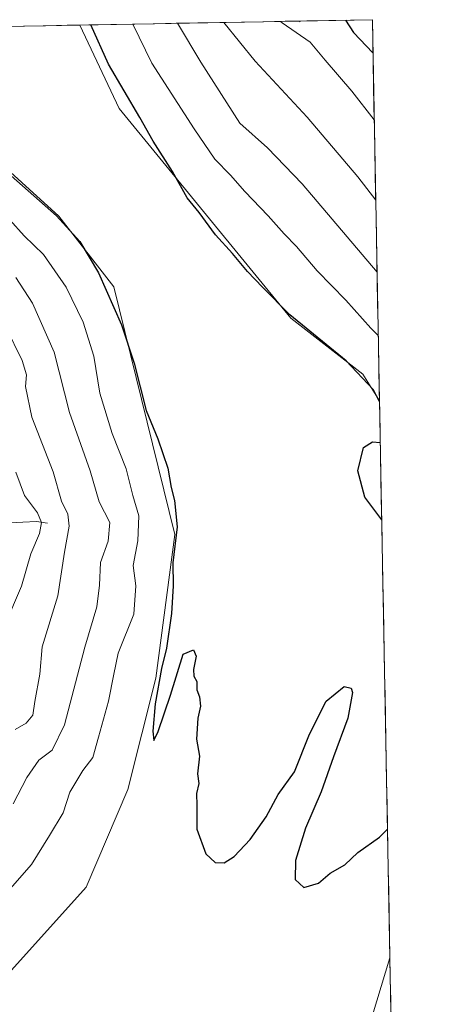
# Model space of a CAD drawing. Units: metres. Extents: x 629315 to 632811, y 4653280 to 4655656.
# Drawn here: x 632687 to 632781, y 4655431 to 4655656 of the extents above; entities that cross this region are included whole.
import ezdxf

# ---------------------------------------------------------------- set-up
doc = ezdxf.new("R2010")
doc.units = ezdxf.units.M
doc.header["$MEASUREMENT"] = 0
for name, color, linetype, lineweight in [('Corriente natural lineal', 142, 'Continuous', 13), ('Cultivos herbáceos CxS', 92, 'Continuous', 0), ('Curva de nivel maestra', 36, 'Continuous', 30), ('Curva de nivel normal', 36, 'Continuous', 0), ('Matorral CxS', 135, 'Continuous', 0), ('Municipio CxS', 142, 'Continuous', 0)]:
    doc.layers.add(name, color=color, linetype=linetype, lineweight=lineweight)

# ---------------------------------------------------------------- blocks, each defined once
blk = doc.blocks.new('*U158')
at = {"layer": 'Matorral CxS', "color": 135, "linetype": 'Continuous', "lineweight": 0}
blk.add_polyline3d([(632769.02, 4655568.96, 424.52), (632765.19, 4655575.09, 424.51), (632748.69, 4655587.87, 425.08), (632709.31, 4655635.99, 425.48), (632700.35, 4655655.07, 425.25), (632767.38, 4655656.31, 397.2), (632769.02, 4655568.96, 424.52)], close=True, dxfattribs=at)
for points in [[(632447.94, 4655650.41, 405.81), (632607.4, 4655653.36, 425.7), (632607.59, 4655652.99, 425.7), (632632.58, 4655653.42, 425.73), (632661.79, 4655638.89, 425.66), (632678.45, 4655626.74, 425.09), (632695.48, 4655611.3, 424.8), (632708.09, 4655595.06, 425.47), (632722.08, 4655538.36, 425.05), (632717.73, 4655505.41, 425.06), (632711.34, 4655479.85, 424.75), (632701.76, 4655457.49, 424.6), (632682.61, 4655436.2, 424.42), (632669.84, 4655430.87, 424.53), (632662.39, 4655413.84, 424.21)], [(632764.24, 4655417.53, 423.55), (632771.41, 4655441.3, 423.11), (632781.36, 4654911.18, 353.81)]]:
    blk.add_polyline3d(points, dxfattribs=at)
blk = doc.blocks.new('*U167')
at = {"layer": 'Cultivos herbáceos CxS', "color": 92, "linetype": 'Continuous', "lineweight": 0}
for points in [[(632607.4, 4655653.36, 425.7), (632607.59, 4655652.99, 425.7), (632632.58, 4655653.42, 425.73), (632661.79, 4655638.89, 425.66), (632678.45, 4655626.74, 425.09), (632695.48, 4655611.3, 424.8), (632708.09, 4655595.06, 425.47), (632722.08, 4655538.36, 425.05), (632717.73, 4655505.41, 425.06), (632711.34, 4655479.85, 424.75), (632701.76, 4655457.49, 424.6), (632682.61, 4655436.2, 424.42), (632669.84, 4655430.87, 424.53), (632662.39, 4655413.84, 424.21), (632663.81, 4655406.06, 424.12), (632715.62, 4655364.11, 423.71), (632726.78, 4655352.94, 424.03), (632740.98, 4655345.89, 423.74), (632751.49, 4655351.35, 421.92), (632757.11, 4655366.98, 422.18), (632765.04, 4655376.87, 420.79), (632768.22, 4655401.59, 422.13), (632764.24, 4655417.53, 423.55), (632771.41, 4655441.3, 423.11)], [(632700.35, 4655655.07, 425.25), (632709.31, 4655635.99, 425.48), (632748.69, 4655587.87, 425.08), (632765.19, 4655575.09, 424.51), (632769.02, 4655568.96, 424.52)]]:
    blk.add_polyline3d(points, dxfattribs=at)
blk = doc.blocks.new('*U178')
at = {"layer": 'Matorral CxS', "color": 135, "linetype": 'Continuous', "lineweight": 0}
for points in [[(632607.4, 4655653.36, 425.7), (632607.59, 4655652.99, 425.7), (632632.58, 4655653.42, 425.73), (632661.79, 4655638.89, 425.66), (632678.45, 4655626.74, 425.09), (632695.48, 4655611.3, 424.8), (632708.09, 4655595.06, 425.47), (632722.08, 4655538.36, 425.05), (632717.73, 4655505.41, 425.06), (632711.34, 4655479.85, 424.75), (632701.76, 4655457.49, 424.6), (632682.61, 4655436.2, 424.42), (632669.84, 4655430.87, 424.53), (632662.39, 4655413.84, 424.21), (632663.81, 4655406.06, 424.12), (632715.62, 4655364.11, 423.71), (632726.78, 4655352.94, 424.03), (632740.98, 4655345.89, 423.74), (632751.49, 4655351.35, 421.92), (632757.11, 4655366.98, 422.18), (632765.04, 4655376.87, 420.79), (632768.22, 4655401.59, 422.13), (632764.24, 4655417.53, 423.55), (632771.41, 4655441.3, 423.11)], [(632700.35, 4655655.07, 425.25), (632709.31, 4655635.99, 425.48), (632748.69, 4655587.87, 425.08), (632765.19, 4655575.09, 424.51), (632769.02, 4655568.96, 424.52)]]:
    blk.add_polyline3d(points, dxfattribs=at)
blk = doc.blocks.new('*U185')
at = {"layer": 'Curva de nivel normal', "color": 36, "linetype": 'Continuous', "lineweight": 0}
for points in [[(632733.36, 4655655.68, 410), (632740.51, 4655646.77, 410), (632752.46, 4655633.97, 410), (632764.03, 4655620.3, 410), (632768.16, 4655614.95, 410)], [(632685.52, 4655493.62, 410), (632687.98, 4655495.05, 410), (632689.52, 4655496.95, 410), (632689.99, 4655500.06, 410), (632691.12, 4655506.28, 410), (632691.68, 4655512.58, 410), (632695.28, 4655524.24, 410), (632696.78, 4655534.24, 410), (632697.88, 4655540.24, 410), (632697.55, 4655543, 410), (632696.13, 4655545.93, 410), (632694.22, 4655552.66, 410), (632689.31, 4655565.24, 410), (632687.88, 4655572.24, 410), (632688.08, 4655574.91, 410), (632687.09, 4655578.22, 410), (632683.37, 4655585.82, 410)]]:
    blk.add_polyline3d(points, dxfattribs=at)
blk = doc.blocks.new('*U192')
at = {"layer": 'Curva de nivel normal', "color": 36, "linetype": 'Continuous', "lineweight": 0}
for points in [[(632746.33, 4655655.92, 405), (632746.72, 4655655.61, 405), (632753.16, 4655651.16, 405), (632756.54, 4655647.06, 405), (632762.68, 4655639.9, 405), (632767.81, 4655633.37, 405)], [(632683.15, 4655517.58, 405), (632686.9, 4655526.5, 405), (632689.1, 4655533.92, 405), (632691.07, 4655538.53, 405), (632691.5, 4655541.04, 405), (632690.61, 4655543.28, 405), (632687.6, 4655547.24, 405), (632685.66, 4655552.61, 405)]]:
    blk.add_polyline3d(points, dxfattribs=at)
blk = doc.blocks.new('*U195')
at = {"layer": 'Curva de nivel normal', "color": 36, "linetype": 'Continuous', "lineweight": 0}
for points in [[(632768.74, 4655583.93, 420), (632767.02, 4655585.58, 420), (632761.3, 4655592.04, 420), (632754.72, 4655598.73, 420), (632749.96, 4655604.35, 420), (632747.14, 4655607.21, 420), (632743.53, 4655611.32, 420), (632738.13, 4655616.94, 420), (632734.89, 4655620.64, 420), (632731.3, 4655624.34, 420), (632726.53, 4655631.32, 420), (632716.81, 4655646.33, 420), (632712.45, 4655655.3, 420)], [(632684.29, 4655610.46, 420), (632687.58, 4655606.76, 420), (632691.97, 4655602.48, 420), (632697.16, 4655595.04, 420), (632701.04, 4655587, 420), (632703.51, 4655579.22, 420), (632704.87, 4655570.7, 420), (632707.76, 4655561.44, 420), (632710.97, 4655553.34, 420), (632712.46, 4655547.26, 420), (632713.82, 4655542.58, 420), (632713.59, 4655536.91, 420), (632712.57, 4655531.24, 420), (632713.19, 4655526.56, 420), (632712.68, 4655520.03, 420), (632709.1, 4655511.09, 420), (632708.1, 4655506.34, 420), (632706.9, 4655500.14, 420), (632704.59, 4655491.88, 420), (632703.3, 4655487.24, 420), (632700.98, 4655484.26, 420), (632698.04, 4655479.27, 420), (632696.52, 4655474.51, 420), (632693.33, 4655469.33, 420), (632689.26, 4655462.66, 420), (632683.82, 4655456.48, 420)]]:
    blk.add_polyline3d(points, dxfattribs=at)
blk = doc.blocks.new('*U196')
at = {"layer": 'Curva de nivel normal', "color": 36, "linetype": 'Continuous', "lineweight": 0}
for points in [[(632722.67, 4655655.48, 415), (632728.06, 4655646.54, 415), (632737, 4655632.61, 415), (632743.35, 4655626.95, 415), (632751.29, 4655618.71, 415), (632768.47, 4655598.45, 415)], [(632685.02, 4655476.56, 415), (632688.18, 4655482.66, 415), (632690.91, 4655486.58, 415), (632693.98, 4655488.91, 415), (632696.81, 4655494.68, 415), (632701.46, 4655512.52, 415), (632704.21, 4655521.73, 415), (632704.84, 4655526.7, 415), (632705.02, 4655531.92, 415), (632706.8, 4655536.76, 415), (632707.2, 4655541.04, 415), (632704.75, 4655545.84, 415), (632702.69, 4655552.92, 415), (632697.95, 4655566.32, 415), (632694.39, 4655580.12, 415), (632689.46, 4655591.36, 415), (632685.67, 4655597.19, 415)]]:
    blk.add_polyline3d(points, dxfattribs=at)
blk = doc.blocks.new('*U211')
at = {"layer": 'Curva de nivel maestra', "color": 36, "linetype": 'Continuous', "lineweight": 30}
for points in [[(632769.02, 4655568.83, 425), (632767.54, 4655571.57, 425), (632761.36, 4655578.1, 425), (632748.5, 4655588.7, 425), (632742.18, 4655595.04, 425), (632738.72, 4655598.58, 425), (632735.31, 4655602.76, 425), (632731.39, 4655606.97, 425), (632727.68, 4655612.13, 425), (632724.93, 4655615.45, 425), (632721.55, 4655621.52, 425), (632717.15, 4655628.48, 425), (632714.07, 4655633.87, 425), (632706.88, 4655646.14, 425), (632702.81, 4655655.12, 425)], [(632683.24, 4655621.66, 425), (632694.94, 4655611.35, 425), (632700.28, 4655605.46, 425), (632704.62, 4655598.26, 425), (632709.9, 4655586.38, 425), (632712.78, 4655577.62, 425), (632715.54, 4655566.74, 425), (632718.16, 4655560.28, 425), (632720.5, 4655553.53, 425), (632721.23, 4655549.06, 425), (632722.02, 4655546.15, 425), (632722.61, 4655540.06, 425), (632721.66, 4655531.86, 425), (632721.71, 4655526.58, 425), (632721.36, 4655520.24, 425), (632720.22, 4655512.24, 425), (632719.01, 4655507.58, 425), (632717.56, 4655499.51, 425), (632717.08, 4655493.28, 425), (632717.3, 4655491.15, 425), (632718.28, 4655493.14, 425), (632721.07, 4655501.47, 425), (632723.97, 4655510.91, 425), (632726.36, 4655511.88, 425), (632727.02, 4655510.43, 425), (632726.38, 4655507.4, 425), (632726.46, 4655505.86, 425), (632727.13, 4655504.66, 425), (632727.17, 4655502.7, 425), (632727.72, 4655501.12, 425), (632727.98, 4655498.98, 425), (632727.39, 4655496.24, 425), (632727.05, 4655491.39, 425), (632727.77, 4655487.5, 425), (632727.31, 4655483.48, 425), (632727.58, 4655481.28, 425), (632727.07, 4655479, 425), (632727.14, 4655476.24, 425), (632727.16, 4655470.79, 425), (632729.24, 4655465.11, 425), (632731.38, 4655463.13, 425), (632733.38, 4655463.1, 425), (632735.71, 4655464.56, 425), (632739.38, 4655468.4, 425), (632743.05, 4655473.62, 425), (632745.77, 4655478.7, 425), (632749.52, 4655483.91, 425), (632752.98, 4655492.58, 425), (632756.76, 4655500.13, 425), (632760.91, 4655503.46, 425), (632762.54, 4655503.09, 425), (632762.85, 4655502.13, 425), (632761.73, 4655496.24, 425), (632758.47, 4655487.36, 425), (632755.68, 4655479.36, 425), (632752.03, 4655471.02, 425), (632749.76, 4655463.58, 425), (632749.71, 4655459.24, 425), (632751.71, 4655457.45, 425), (632755.05, 4655458.41, 425), (632757.71, 4655460.69, 425), (632761.05, 4655462.6, 425), (632764.05, 4655465.47, 425), (632769.05, 4655468.99, 425), (632770.86, 4655470.77, 425)], [(632769.53, 4655541.71, 425), (632769.52, 4655541.72, 425), (632765.67, 4655546.87, 425), (632764.02, 4655552.94, 425), (632765.38, 4655558.26, 425), (632767.38, 4655559.58, 425), (632769.2, 4655559.42, 425)]]:
    blk.add_polyline3d(points, dxfattribs=at)
blk = doc.blocks.new('*U212')
at = {"layer": 'Curva de nivel maestra', "color": 36, "linetype": 'Continuous', "lineweight": 30}
blk.add_polyline3d([(632761.24, 4655656.2, 400), (632763.04, 4655653.35, 400), (632767.52, 4655648.71, 400)], dxfattribs=at)

msp = doc.modelspace()

# ---------------------------------------------------------------- linework, layer by layer
at = {"layer": 'Corriente natural lineal', "color": 142, "linetype": 'Continuous', "lineweight": 13}
for points in [[(632750.67, 4655655.82, 403.05), (632750.83, 4655656, 402.84), (632750.83, 4655656, 402.84)], [(632692.93, 4655540.91, 406.16), (632690.37, 4655541.29, 404.18), (632687.28, 4655541.16, 401.74), (632684.19, 4655541.02, 400.15)]]:
    msp.add_polyline3d(points, dxfattribs=at)
at = {"layer": 'Cultivos herbáceos CxS', "color": 92, "linetype": 'Continuous', "lineweight": 0}
for points in [[(632662.39, 4655413.84, 424.21), (632669.84, 4655430.87, 424.53), (632682.61, 4655436.2, 424.42), (632701.76, 4655457.49, 424.6), (632711.34, 4655479.85, 424.75), (632717.73, 4655505.41, 425.06), (632722.08, 4655538.36, 425.05), (632708.09, 4655595.06, 425.47), (632695.48, 4655611.3, 424.8), (632678.45, 4655626.74, 425.09), (632661.79, 4655638.89, 425.66), (632632.58, 4655653.42, 425.73), (632607.59, 4655652.99, 425.7), (632607.4, 4655653.36, 425.7), (632700.35, 4655655.07, 425.25), (632709.31, 4655635.99, 425.48), (632748.69, 4655587.87, 425.08), (632765.19, 4655575.09, 424.51), (632769.02, 4655568.96, 424.52), (632771.41, 4655441.3, 423.11), (632764.24, 4655417.53, 423.55)], [(632700.35, 4655655.07, 425.25), (632607.4, 4655653.36, 425.7)], [(632769.02, 4655568.96, 424.52), (632771.41, 4655441.3, 423.11)]]:
    msp.add_polyline3d(points, dxfattribs=at)
at = {"layer": 'Matorral CxS', "color": 135, "linetype": 'Continuous', "lineweight": 0}
for points in [[(632767.38, 4655656.31, 397.2), (632700.35, 4655655.07, 425.25)], [(632767.38, 4655656.31, 397.2), (632769.02, 4655568.96, 424.52)], [(632771.41, 4655441.3, 423.11), (632781.36, 4654911.18, 353.81)]]:
    msp.add_polyline3d(points, dxfattribs=at)
at = {"layer": 'Municipio CxS', "color": 142, "linetype": 'Continuous', "lineweight": 0}
msp.add_polyline3d([(632682.41, 4655654.74, 426.59), (632687.41, 4655654.83, 426.55), (632692.41, 4655654.93, 426.5), (632697.41, 4655655.02, 426.23), (632702.4, 4655655.11, 424.85), (632707.4, 4655655.2, 422.13), (632712.4, 4655655.29, 419.51), (632717.4, 4655655.39, 416.91), (632722.4, 4655655.48, 414.76), (632727.39, 4655655.57, 412.14), (632732.39, 4655655.66, 409.95), (632737.39, 4655655.76, 408.03), (632742.39, 4655655.85, 406.01), (632747.39, 4655655.94, 403.91), (632752.39, 4655656.03, 402.43), (632757.38, 4655656.13, 401.09), (632762.38, 4655656.22, 398.51), (632767.38, 4655656.31, 396.08), (632767.47, 4655651.31, 398.73), (632767.57, 4655646.32, 400.73), (632767.66, 4655641.32, 402.5), (632767.75, 4655636.33, 403.99), (632767.85, 4655631.33, 405.38), (632767.94, 4655626.34, 406.64), (632768.04, 4655621.34, 407.95), (632768.13, 4655616.34, 409.3), (632768.22, 4655611.35, 410.71), (632768.32, 4655606.35, 412.23), (632768.41, 4655601.36, 413.81), (632768.5, 4655596.36, 415.38), (632768.6, 4655591.36, 416.9), (632768.69, 4655586.37, 418.68), (632768.79, 4655581.37, 420.79), (632768.88, 4655576.38, 422.77), (632768.97, 4655571.38, 424.12), (632769.07, 4655566.39, 424.79), (632769.16, 4655561.39, 424.88), (632769.25, 4655556.39, 424.78), (632769.35, 4655551.4, 424.71), (632769.44, 4655546.4, 424.79), (632769.54, 4655541.41, 424.94), (632769.63, 4655536.41, 425.08), (632769.72, 4655531.42, 425.16), (632769.82, 4655526.42, 425.18), (632769.91, 4655521.42, 425.16), (632770, 4655516.43, 425.12), (632770.1, 4655511.43, 425.07), (632770.19, 4655506.44, 425.07), (632770.29, 4655501.44, 425.08), (632770.38, 4655496.44, 425.11), (632770.47, 4655491.45, 425.12), (632770.57, 4655486.45, 425.11), (632770.66, 4655481.46, 425.09), (632770.75, 4655476.46, 425.05), (632770.85, 4655471.47, 424.98), (632770.94, 4655466.47, 424.89), (632771.04, 4655461.47, 424.85), (632771.13, 4655456.48, 424.86), (632771.22, 4655451.48, 424.87), (632771.32, 4655446.49, 424.65), (632771.41, 4655441.49, 424.06), (632771.5, 4655436.5, 423.42), (632771.6, 4655431.5, 422.75), (632771.69, 4655426.5, 422.37)], dxfattribs=at)

# ---------------------------------------------------------------- block references
at = {"layer": 'Cultivos herbáceos CxS', "color": 92, "linetype": 'Continuous', "lineweight": 0}
msp.add_blockref('*U167', (0, 0), dxfattribs=at)
at = {"layer": 'Curva de nivel maestra', "color": 36, "linetype": 'Continuous', "lineweight": 30}
for name in ['*U212', '*U211']:
    msp.add_blockref(name, (0, 0), dxfattribs=at)
at = {"layer": 'Curva de nivel normal', "color": 36, "linetype": 'Continuous', "lineweight": 0}
for name in ['*U192', '*U185', '*U196', '*U195']:
    msp.add_blockref(name, (0, 0), dxfattribs=at)
at = {"layer": 'Matorral CxS', "color": 135, "linetype": 'Continuous', "lineweight": 0}
for name in ['*U158', '*U178']:
    msp.add_blockref(name, (0, 0), dxfattribs=at)

doc.saveas('drawing.dxf')
